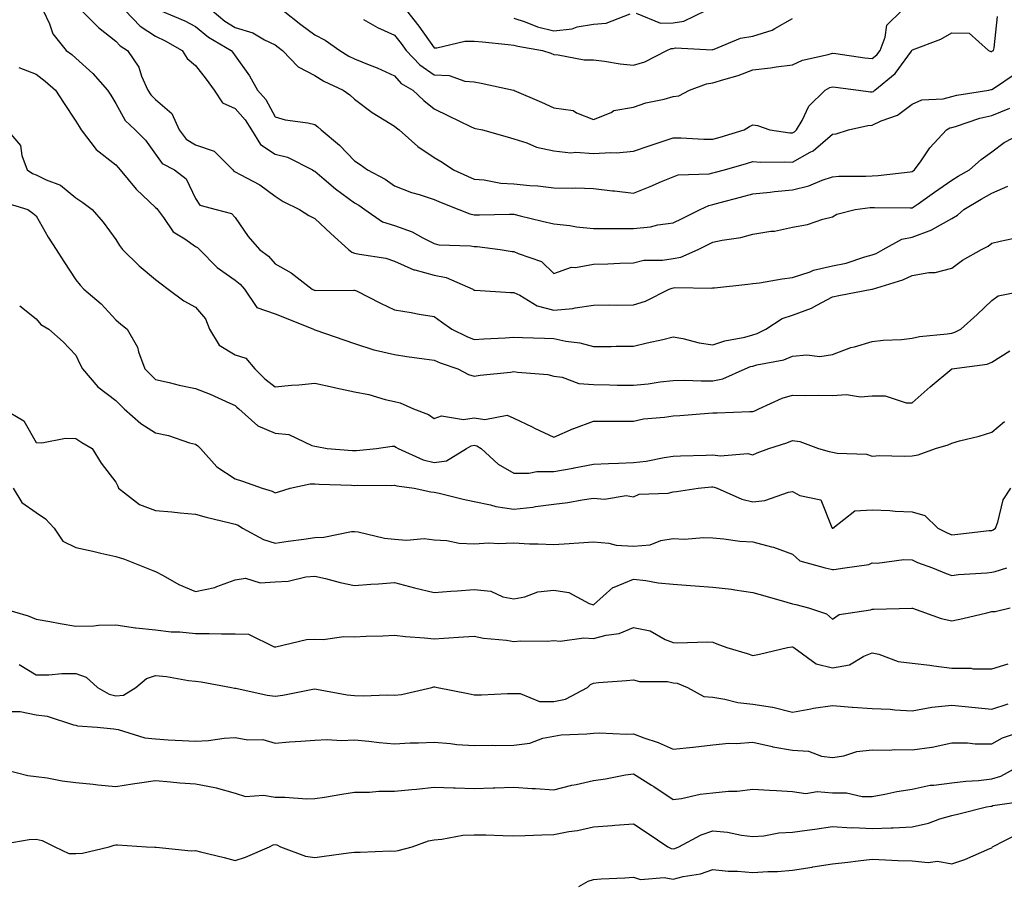
# Model space of a CAD drawing. Units: inches. Extents: x 1018643 to 1021283, y 7242458 to 7245098.
# Drawn here: x 1018854 to 1019101, y 7243122 to 7243340 of the extents above; entities that cross this region are included whole.
import ezdxf

# ---------------------------------------------------------------- set-up
doc = ezdxf.new("R2010")
doc.units = ezdxf.units.IN
doc.header["$MEASUREMENT"] = 0
doc.layers.add('Contour_10187242', color=7, linetype='Continuous', true_color=0xa22877)

msp = doc.modelspace()

# ---------------------------------------------------------------- linework, layer by layer
at = {"layer": 'Contour_10187242'}
for points in [[(1018859.85, 7243341.92, 2956), (1018861.42, 7243338.55, 2956), (1018862.22, 7243336.09, 2956), (1018865.61, 7243331.92, 2956), (1018867.01, 7243330.88, 2956), (1018868.05, 7243329.98, 2956), (1018872.26, 7243326.13, 2956), (1018876.01, 7243321.92, 2956), (1018876.78, 7243320.65, 2956), (1018878.05, 7243318.56, 2956), (1018880.45, 7243314.32, 2956), (1018882.94, 7243311.92, 2956), (1018885.51, 7243309.38, 2956), (1018888.05, 7243305.87, 2956), (1018889.67, 7243303.54, 2956), (1018892.83, 7243301.92, 2956), (1018895.75, 7243299.62, 2956), (1018898.05, 7243294.67, 2956), (1018899.14, 7243293.01, 2956), (1018903.26, 7243291.92, 2956), (1018907.09, 7243290.96, 2956), (1018908.05, 7243289.9, 2956), (1018911.28, 7243285.15, 2956), (1018914.16, 7243281.92, 2956), (1018916.39, 7243280.26, 2956), (1018918.05, 7243278.32, 2956), (1018922.14, 7243276.01, 2956), (1018927.38, 7243271.92, 2956), (1018927.86, 7243271.73, 2956), (1018928.05, 7243271.66, 2956), (1018928.34, 7243271.63, 2956), (1018937.85, 7243271.72, 2956), (1018938.05, 7243271.71, 2956), (1018938.48, 7243271.49, 2956), (1018944.52, 7243268.39, 2956), (1018948.05, 7243266.76, 2956), (1018952.24, 7243266.11, 2956), (1018954.28, 7243265.69, 2956), (1018958.05, 7243265.05, 2956), (1018959.9, 7243263.77, 2956), (1018962.46, 7243261.92, 2956), (1018966.19, 7243260.06, 2956), (1018968.05, 7243259.34, 2956), (1018970.48, 7243259.49, 2956), (1018975.88, 7243259.75, 2956), (1018978.05, 7243259.89, 2956), (1018980.17, 7243259.8, 2956), (1018985.76, 7243259.63, 2956), (1018988.05, 7243259.54, 2956), (1018991.1, 7243258.87, 2956), (1018994.6, 7243258.47, 2956), (1018998.05, 7243257.51, 2956), (1019002.44, 7243257.53, 2956), (1019003.72, 7243257.59, 2956), (1019008.05, 7243257.62, 2956), (1019011.53, 7243258.44, 2956), (1019015.46, 7243259.33, 2956), (1019018.05, 7243259.93, 2956), (1019020.45, 7243259.52, 2956), (1019024.56, 7243258.43, 2956), (1019028.05, 7243257.96, 2956), (1019031.02, 7243258.95, 2956), (1019036.04, 7243259.91, 2956), (1019038.05, 7243260.45, 2956), (1019039.17, 7243260.8, 2956), (1019041.29, 7243261.92, 2956), (1019045.42, 7243264.55, 2956), (1019048.05, 7243265.42, 2956), (1019052.8, 7243267.17, 2956), (1019054.09, 7243267.96, 2956), (1019058.05, 7243270.05, 2956), (1019059.63, 7243270.34, 2956), (1019067.93, 7243271.92, 2956), (1019068.04, 7243271.93, 2956), (1019068.05, 7243271.94, 2956), (1019068.07, 7243271.94, 2956), (1019075.72, 7243274.25, 2956), (1019078.05, 7243275.41, 2956), (1019082.26, 7243276.13, 2956), (1019083.81, 7243276.16, 2956), (1019088.05, 7243277.23, 2956), (1019090.73, 7243279.24, 2956), (1019095.48, 7243281.92, 2956), (1019097.2, 7243282.77, 2956), (1019098.05, 7243283.46, 2956), (1019100.16, 7243284.03, 2956), (1019104.97, 7243285, 2956)], [(1018869.47, 7243341.92, 2957), (1018873.76, 7243337.63, 2957), (1018878.05, 7243334.19, 2957), (1018879.15, 7243333.02, 2957), (1018881.02, 7243331.92, 2957), (1018883.81, 7243327.68, 2957), (1018884.55, 7243325.42, 2957), (1018886.09, 7243321.92, 2957), (1018886.86, 7243320.73, 2957), (1018888.05, 7243319.58, 2957), (1018892.16, 7243316.03, 2957), (1018893.97, 7243311.92, 2957), (1018895.76, 7243309.63, 2957), (1018898.05, 7243308.16, 2957), (1018902.75, 7243306.62, 2957), (1018907.43, 7243301.92, 2957), (1018907.71, 7243301.58, 2957), (1018908.05, 7243301.4, 2957), (1018909.26, 7243300.71, 2957), (1018914.27, 7243298.14, 2957), (1018918.05, 7243295.29, 2957), (1018920.1, 7243293.97, 2957), (1018924.22, 7243291.92, 2957), (1018926.55, 7243290.42, 2957), (1018928.05, 7243289.69, 2957), (1018932.04, 7243285.91, 2957), (1018936.49, 7243281.92, 2957), (1018937.34, 7243281.21, 2957), (1018938.05, 7243281, 2957), (1018939.27, 7243280.7, 2957), (1018945.85, 7243279.72, 2957), (1018948.05, 7243278.99, 2957), (1018952.94, 7243276.81, 2957), (1018953.18, 7243276.79, 2957), (1018958.05, 7243275.48, 2957), (1018961.04, 7243274.91, 2957), (1018967.72, 7243271.92, 2957), (1018967.91, 7243271.78, 2957), (1018968.05, 7243271.69, 2957), (1018968.28, 7243271.69, 2957), (1018977.23, 7243271.1, 2957), (1018978.05, 7243271.1, 2957), (1018979.57, 7243270.4, 2957), (1018983.86, 7243267.73, 2957), (1018988.05, 7243266.67, 2957), (1018992.86, 7243267.11, 2957), (1018993.41, 7243267.28, 2957), (1018998.05, 7243267.92, 2957), (1019002, 7243267.97, 2957), (1019004.08, 7243267.95, 2957), (1019008.05, 7243267.99, 2957), (1019011.06, 7243268.91, 2957), (1019017.06, 7243271.92, 2957), (1019017.76, 7243272.21, 2957), (1019018.46, 7243272.33, 2957), (1019027.79, 7243272.18, 2957), (1019028.05, 7243272.26, 2957), (1019028.44, 7243272.31, 2957), (1019036.76, 7243273.21, 2957), (1019038.05, 7243273.38, 2957), (1019039.7, 7243273.57, 2957), (1019045.4, 7243274.57, 2957), (1019048.05, 7243274.83, 2957), (1019052.45, 7243276.32, 2957), (1019053.26, 7243276.71, 2957), (1019058.05, 7243277.76, 2957), (1019061.51, 7243278.46, 2957), (1019066.2, 7243280.07, 2957), (1019068.05, 7243280.55, 2957), (1019069.04, 7243280.93, 2957), (1019070.8, 7243281.92, 2957), (1019075.51, 7243284.46, 2957), (1019078.05, 7243284.98, 2957), (1019083, 7243286.87, 2957), (1019083.08, 7243286.89, 2957), (1019088.05, 7243289.72, 2957), (1019089.45, 7243290.52, 2957), (1019091.09, 7243291.92, 2957), (1019095.41, 7243294.56, 2957), (1019098.05, 7243296.08, 2957), (1019102.14, 7243297.83, 2957)], [(1018880.44, 7243341.92, 2958), (1018884.16, 7243338.03, 2958), (1018888.05, 7243335.45, 2958), (1018890.47, 7243334.34, 2958), (1018894.69, 7243331.92, 2958), (1018895.99, 7243329.86, 2958), (1018898.05, 7243328.13, 2958), (1018900.8, 7243324.67, 2958), (1018902.78, 7243321.92, 2958), (1018904.83, 7243318.7, 2958), (1018908.05, 7243317.29, 2958), (1018910.59, 7243314.46, 2958), (1018912.13, 7243311.92, 2958), (1018914.43, 7243308.3, 2958), (1018918.05, 7243305.84, 2958), (1018921.19, 7243305.06, 2958), (1018927.46, 7243301.92, 2958), (1018927.82, 7243301.69, 2958), (1018928.05, 7243301.55, 2958), (1018930.41, 7243299.56, 2958), (1018933.26, 7243297.13, 2958), (1018938.05, 7243293.63, 2958), (1018939.14, 7243293.01, 2958), (1018940.6, 7243291.92, 2958), (1018945.01, 7243288.88, 2958), (1018948.05, 7243287.91, 2958), (1018952.51, 7243286.38, 2958), (1018955.16, 7243284.81, 2958), (1018958.05, 7243283.37, 2958), (1018959.2, 7243283.07, 2958), (1018967.12, 7243282.85, 2958), (1018968.05, 7243282.68, 2958), (1018968.78, 7243282.65, 2958), (1018974.56, 7243281.92, 2958), (1018977.57, 7243281.44, 2958), (1018978.05, 7243281.39, 2958), (1018979.09, 7243280.88, 2958), (1018985.02, 7243278.89, 2958), (1018988.05, 7243275.89, 2958), (1018992.5, 7243277.47, 2958), (1018993.53, 7243277.4, 2958), (1018998.05, 7243278.23, 2958), (1019001.65, 7243278.32, 2958), (1019004.63, 7243278.5, 2958), (1019008.05, 7243278.58, 2958), (1019010.71, 7243279.26, 2958), (1019015.33, 7243279.2, 2958), (1019018.05, 7243279.64, 2958), (1019019.98, 7243279.99, 2958), (1019024.3, 7243281.92, 2958), (1019026.84, 7243283.13, 2958), (1019028.05, 7243283.73, 2958), (1019030.38, 7243284.25, 2958), (1019035.06, 7243284.91, 2958), (1019038.05, 7243285.76, 2958), (1019042.61, 7243286.48, 2958), (1019043.46, 7243286.51, 2958), (1019048.05, 7243287.48, 2958), (1019051.76, 7243288.21, 2958), (1019055.65, 7243289.52, 2958), (1019058.05, 7243290.11, 2958), (1019059.16, 7243290.81, 2958), (1019063.72, 7243291.92, 2958), (1019067.55, 7243292.42, 2958), (1019068.05, 7243292.45, 2958), (1019068.61, 7243292.48, 2958), (1019077.61, 7243292.36, 2958), (1019078.05, 7243292.38, 2958), (1019079.54, 7243293.41, 2958), (1019083.7, 7243296.27, 2958), (1019088.05, 7243299.34, 2958), (1019089.66, 7243300.31, 2958), (1019092.47, 7243301.92, 2958), (1019095.43, 7243304.54, 2958), (1019098.05, 7243306.4, 2958), (1019101.18, 7243308.79, 2958), (1019107.33, 7243311.92, 2958)], [(1018889.17, 7243341.92, 2959), (1018895.43, 7243339.3, 2959), (1018898.05, 7243337.91, 2959), (1018901.35, 7243335.22, 2959), (1018907.05, 7243331.92, 2959), (1018907.49, 7243331.36, 2959), (1018908.05, 7243330.57, 2959), (1018911.64, 7243325.51, 2959), (1018913.68, 7243321.92, 2959), (1018915.73, 7243319.6, 2959), (1018918.05, 7243315.24, 2959), (1018920.63, 7243314.5, 2959), (1018926.26, 7243313.71, 2959), (1018928.05, 7243313.3, 2959), (1018928.84, 7243312.71, 2959), (1018929.68, 7243311.92, 2959), (1018934.25, 7243308.12, 2959), (1018938.05, 7243304.14, 2959), (1018939.42, 7243303.29, 2959), (1018941.26, 7243301.92, 2959), (1018945.73, 7243299.6, 2959), (1018948.05, 7243297.93, 2959), (1018952.32, 7243296.19, 2959), (1018954.27, 7243295.7, 2959), (1018958.05, 7243294.47, 2959), (1018959.81, 7243293.68, 2959), (1018964.24, 7243291.92, 2959), (1018966.97, 7243290.84, 2959), (1018968.05, 7243290.65, 2959), (1018969.39, 7243290.58, 2959), (1018976.94, 7243290.81, 2959), (1018978.05, 7243290.76, 2959), (1018979.58, 7243290.39, 2959), (1018985.16, 7243289.03, 2959), (1018988.05, 7243288.36, 2959), (1018992.06, 7243287.91, 2959), (1018993.76, 7243287.63, 2959), (1018998.05, 7243287.21, 2959), (1019002.78, 7243287.19, 2959), (1019003.29, 7243287.16, 2959), (1019008.05, 7243287.14, 2959), (1019012.37, 7243287.6, 2959), (1019014.21, 7243288.08, 2959), (1019018.05, 7243288.62, 2959), (1019020.28, 7243289.69, 2959), (1019024.79, 7243291.92, 2959), (1019026.98, 7243292.99, 2959), (1019028.05, 7243293.23, 2959), (1019029.83, 7243293.7, 2959), (1019034.92, 7243295.05, 2959), (1019038.05, 7243295.89, 2959), (1019042.45, 7243296.32, 2959), (1019043.47, 7243296.5, 2959), (1019048.05, 7243296.88, 2959), (1019052.08, 7243297.89, 2959), (1019055.44, 7243299.31, 2959), (1019058.05, 7243300.17, 2959), (1019059.68, 7243300.29, 2959), (1019066.43, 7243300.3, 2959), (1019068.05, 7243300.4, 2959), (1019069.5, 7243300.47, 2959), (1019077.58, 7243301.45, 2959), (1019078.05, 7243301.47, 2959), (1019078.31, 7243301.66, 2959), (1019078.68, 7243301.92, 2959), (1019080.32, 7243304.19, 2959), (1019082.54, 7243307.43, 2959), (1019086.7, 7243311.92, 2959), (1019087.55, 7243312.42, 2959), (1019088.05, 7243312.55, 2959), (1019088.92, 7243312.79, 2959), (1019095.07, 7243314.9, 2959), (1019098.05, 7243315.58, 2959), (1019102.57, 7243317.4, 2959)], [(1018902.28, 7243341.92, 2960), (1018905.42, 7243339.29, 2960), (1018908.05, 7243337.64, 2960), (1018912.48, 7243336.35, 2960), (1018915.37, 7243334.6, 2960), (1018918.05, 7243333.32, 2960), (1018918.83, 7243332.7, 2960), (1018919.92, 7243331.92, 2960), (1018923.89, 7243327.76, 2960), (1018928.05, 7243325.57, 2960), (1018930.33, 7243324.2, 2960), (1018935.19, 7243321.92, 2960), (1018936.87, 7243320.74, 2960), (1018938.05, 7243319.63, 2960), (1018942.42, 7243316.29, 2960), (1018945.48, 7243314.49, 2960), (1018948.05, 7243312.89, 2960), (1018948.55, 7243312.42, 2960), (1018949.21, 7243311.92, 2960), (1018953.92, 7243307.79, 2960), (1018958.05, 7243305.03, 2960), (1018960, 7243303.87, 2960), (1018962.91, 7243301.92, 2960), (1018966.41, 7243300.28, 2960), (1018968.05, 7243299.59, 2960), (1018970.61, 7243299.36, 2960), (1018974.73, 7243298.6, 2960), (1018978.05, 7243298.37, 2960), (1018982.02, 7243297.95, 2960), (1018984.04, 7243297.91, 2960), (1018988.05, 7243297.4, 2960), (1018992.69, 7243297.28, 2960), (1018993.53, 7243297.4, 2960), (1018998.05, 7243297.24, 2960), (1019002.79, 7243296.66, 2960), (1019003.35, 7243296.62, 2960), (1019008.05, 7243296.08, 2960), (1019012.25, 7243297.72, 2960), (1019015.09, 7243298.96, 2960), (1019018.05, 7243300.19, 2960), (1019019.34, 7243300.63, 2960), (1019027.05, 7243300.92, 2960), (1019028.05, 7243301.14, 2960), (1019028.67, 7243301.3, 2960), (1019030.96, 7243301.92, 2960), (1019036.45, 7243303.52, 2960), (1019038.05, 7243303.99, 2960), (1019039.99, 7243303.86, 2960), (1019046.03, 7243303.94, 2960), (1019048.05, 7243303.81, 2960), (1019052.49, 7243306.36, 2960), (1019053.25, 7243306.72, 2960), (1019058.05, 7243310.87, 2960), (1019058.98, 7243310.99, 2960), (1019062.05, 7243311.92, 2960), (1019066.9, 7243313.07, 2960), (1019068.05, 7243313.11, 2960), (1019070.31, 7243314.18, 2960), (1019074.37, 7243315.6, 2960), (1019078.05, 7243318.41, 2960), (1019080.48, 7243319.49, 2960), (1019085.89, 7243319.76, 2960), (1019088.05, 7243320.31, 2960), (1019089.31, 7243320.66, 2960), (1019097.35, 7243321.92, 2960), (1019097.89, 7243322.08, 2960), (1019098.05, 7243322.07, 2960), (1019098.47, 7243322.34, 2960), (1019103.93, 7243326.04, 2960)], [(1018920.08, 7243341.92, 2961), (1018924.51, 7243338.38, 2961), (1018928.05, 7243335.79, 2961), (1018930.61, 7243334.48, 2961), (1018934.36, 7243331.92, 2961), (1018936.61, 7243330.48, 2961), (1018938.05, 7243329.75, 2961), (1018941.7, 7243328.27, 2961), (1018943.68, 7243327.55, 2961), (1018948.05, 7243325.5, 2961), (1018949.76, 7243323.63, 2961), (1018952.64, 7243321.92, 2961), (1018955.44, 7243319.31, 2961), (1018958.05, 7243317.27, 2961), (1018961.64, 7243315.51, 2961), (1018967.15, 7243312.82, 2961), (1018968.05, 7243312.38, 2961), (1018968.43, 7243312.3, 2961), (1018970.14, 7243311.92, 2961), (1018976.34, 7243310.21, 2961), (1018978.05, 7243309.67, 2961), (1018981.29, 7243308.68, 2961), (1018983.7, 7243307.57, 2961), (1018988.05, 7243306.71, 2961), (1018992.33, 7243306.2, 2961), (1018993.64, 7243306.33, 2961), (1018998.05, 7243305.98, 2961), (1019002.42, 7243306.29, 2961), (1019003.81, 7243306.16, 2961), (1019008.05, 7243306.58, 2961), (1019012.05, 7243307.92, 2961), (1019018.05, 7243309.93, 2961), (1019020.05, 7243309.92, 2961), (1019025.78, 7243309.65, 2961), (1019028.05, 7243309.63, 2961), (1019029.82, 7243310.15, 2961), (1019035.86, 7243311.92, 2961), (1019037.21, 7243312.76, 2961), (1019038.05, 7243313.23, 2961), (1019039.21, 7243313.08, 2961), (1019042.33, 7243311.92, 2961), (1019047.36, 7243311.23, 2961), (1019048.05, 7243311.19, 2961), (1019048.52, 7243311.45, 2961), (1019049.05, 7243311.92, 2961), (1019050.41, 7243314.28, 2961), (1019052.08, 7243317.89, 2961), (1019056.24, 7243321.92, 2961), (1019057.41, 7243322.56, 2961), (1019058.05, 7243322.78, 2961), (1019058.81, 7243322.68, 2961), (1019064.62, 7243321.92, 2961), (1019067.59, 7243321.46, 2961), (1019068.05, 7243321.47, 2961), (1019068.35, 7243321.62, 2961), (1019068.72, 7243321.92, 2961), (1019073.84, 7243326.13, 2961), (1019077.88, 7243331.75, 2961), (1019078.01, 7243331.92, 2961), (1019078.02, 7243331.95, 2961), (1019078.05, 7243331.98, 2961), (1019078.15, 7243332.02, 2961), (1019085.26, 7243334.71, 2961), (1019088.05, 7243336.29, 2961), (1019092.36, 7243336.23, 2961), (1019097.23, 7243331.92, 2961), (1019097.8, 7243331.67, 2961), (1019098.05, 7243331.66, 2961), (1019098.21, 7243331.76, 2961), (1019098.54, 7243331.92, 2961), (1019098.67, 7243332.54, 2961), (1019099.52, 7243340.45, 2961)], [(1018940.27, 7243339.7, 2962), (1018943.8, 7243337.67, 2962), (1018948.05, 7243335.77, 2962), (1018949.75, 7243333.62, 2962), (1018950.97, 7243331.92, 2962), (1018954.39, 7243328.26, 2962), (1018958.05, 7243325.8, 2962), (1018961.76, 7243325.63, 2962), (1018965.75, 7243324.22, 2962), (1018968.05, 7243324.03, 2962), (1018969.83, 7243323.7, 2962), (1018977.92, 7243321.92, 2962), (1018978.03, 7243321.9, 2962), (1018978.1, 7243321.87, 2962), (1018985, 7243318.87, 2962), (1018988.05, 7243317.49, 2962), (1018992.91, 7243316.78, 2962), (1018993.75, 7243316.22, 2962), (1018998.05, 7243314.52, 2962), (1019002.46, 7243316.33, 2962), (1019003.17, 7243316.8, 2962), (1019008.05, 7243317.61, 2962), (1019011.21, 7243318.76, 2962), (1019015.79, 7243319.66, 2962), (1019018.05, 7243320.31, 2962), (1019019.44, 7243320.53, 2962), (1019022.17, 7243321.92, 2962), (1019026.46, 7243323.51, 2962), (1019028.05, 7243323.73, 2962), (1019030.74, 7243324.61, 2962), (1019034.4, 7243325.57, 2962), (1019038.05, 7243327.03, 2962), (1019042.47, 7243327.5, 2962), (1019043.9, 7243327.77, 2962), (1019048.05, 7243328.28, 2962), (1019050.53, 7243329.44, 2962), (1019057.01, 7243330.88, 2962), (1019058.05, 7243331.22, 2962), (1019058.86, 7243331.11, 2962), (1019066.21, 7243330.08, 2962), (1019068.05, 7243329.84, 2962), (1019069.17, 7243330.8, 2962), (1019070.03, 7243331.92, 2962), (1019071.33, 7243335.2, 2962), (1019071.71, 7243338.26, 2962), (1019075.48, 7243341.92, 2962)], [(1018951.1, 7243341.92, 2963), (1018954.14, 7243338.01, 2963), (1018958.05, 7243332.53, 2963), (1018958.67, 7243332.54, 2963), (1018965.75, 7243334.22, 2963), (1018968.05, 7243334.24, 2963), (1018970.15, 7243334.02, 2963), (1018976.57, 7243333.4, 2963), (1018978.05, 7243333.25, 2963), (1018979.07, 7243332.94, 2963), (1018985.27, 7243331.92, 2963), (1018987.31, 7243331.18, 2963), (1018988.05, 7243330.85, 2963), (1018989.14, 7243330.83, 2963), (1018995.69, 7243329.56, 2963), (1018998.05, 7243329.53, 2963), (1019000.79, 7243329.18, 2963), (1019004.7, 7243328.57, 2963), (1019008.05, 7243328.17, 2963), (1019010.94, 7243329.03, 2963), (1019016.47, 7243331.92, 2963), (1019017.56, 7243332.41, 2963), (1019018.05, 7243332.41, 2963), (1019018.65, 7243332.52, 2963), (1019027.88, 7243332.09, 2963), (1019028.05, 7243332.13, 2963), (1019028.33, 7243332.2, 2963), (1019034.99, 7243334.98, 2963), (1019038.05, 7243335.45, 2963), (1019042.94, 7243337.03, 2963), (1019043.57, 7243337.44, 2963), (1019048.05, 7243339.89, 2963)], [(1019008.74, 7243341.23, 2964), (1019014.89, 7243338.76, 2964), (1019018.05, 7243338.8, 2964), (1019020.72, 7243339.25, 2964), (1019026.28, 7243341.92, 2964)], [(1018978.05, 7243339.97, 2964), (1018980.9, 7243339.07, 2964), (1018983.99, 7243337.86, 2964), (1018988.05, 7243336.84, 2964), (1018992.64, 7243337.33, 2964), (1018993.94, 7243337.81, 2964), (1018998.05, 7243338.52, 2964), (1019001.2, 7243338.77, 2964), (1019007.22, 7243341.09, 2964)], [(1018853.73, 7243327.6, 2955), (1018858.05, 7243325.91, 2955), (1018860.32, 7243324.19, 2955), (1018862.93, 7243321.92, 2955), (1018864.93, 7243318.8, 2955), (1018868.05, 7243314.16, 2955), (1018868.89, 7243312.76, 2955), (1018869.4, 7243311.92, 2955), (1018873.14, 7243307.01, 2955), (1018878.05, 7243303.13, 2955), (1018878.66, 7243302.53, 2955), (1018879.12, 7243301.92, 2955), (1018883.16, 7243297.03, 2955), (1018888.05, 7243292.45, 2955), (1018888.33, 7243292.2, 2955), (1018888.5, 7243291.92, 2955), (1018890.05, 7243289.92, 2955), (1018892.51, 7243286.38, 2955), (1018895.37, 7243284.6, 2955), (1018898.05, 7243282.67, 2955), (1018898.57, 7243282.44, 2955), (1018899.05, 7243281.92, 2955), (1018903.52, 7243277.39, 2955), (1018908.05, 7243274.16, 2955), (1018909.3, 7243273.17, 2955), (1018910.4, 7243271.92, 2955), (1018913.49, 7243267.36, 2955), (1018918.05, 7243265.77, 2955), (1018920.81, 7243264.68, 2955), (1018927.75, 7243261.92, 2955), (1018927.9, 7243261.77, 2955), (1018928.05, 7243261.73, 2955), (1018928.33, 7243261.64, 2955), (1018935.34, 7243259.21, 2955), (1018938.05, 7243258.3, 2955), (1018942.84, 7243256.71, 2955), (1018943.32, 7243256.65, 2955), (1018948.05, 7243255.5, 2955), (1018951.16, 7243255.03, 2955), (1018955.49, 7243254.48, 2955), (1018958.05, 7243254.11, 2955), (1018959.55, 7243253.42, 2955), (1018963.96, 7243251.92, 2955), (1018966.67, 7243250.54, 2955), (1018968.05, 7243250.1, 2955), (1018969.6, 7243250.37, 2955), (1018977.23, 7243251.1, 2955), (1018978.05, 7243251.23, 2955), (1018978.91, 7243251.06, 2955), (1018986.6, 7243250.47, 2955), (1018988.05, 7243250.1, 2955), (1018990.13, 7243249.84, 2955), (1018994.36, 7243248.23, 2955), (1018998.05, 7243247.97, 2955), (1019002.05, 7243247.92, 2955), (1019004, 7243247.87, 2955), (1019008.05, 7243247.81, 2955), (1019011.79, 7243248.18, 2955), (1019014.8, 7243248.67, 2955), (1019018.05, 7243249.04, 2955), (1019020.9, 7243249.07, 2955), (1019025.05, 7243248.92, 2955), (1019028.05, 7243248.95, 2955), (1019030.54, 7243249.43, 2955), (1019036.15, 7243251.92, 2955), (1019037.49, 7243252.48, 2955), (1019038.05, 7243252.62, 2955), (1019039.06, 7243252.93, 2955), (1019045.8, 7243254.17, 2955), (1019048.05, 7243255.13, 2955), (1019051.59, 7243255.46, 2955), (1019054.9, 7243255.07, 2955), (1019058.05, 7243255.53, 2955), (1019062.7, 7243257.27, 2955), (1019063.59, 7243257.46, 2955), (1019068.05, 7243258.77, 2955), (1019070.82, 7243259.15, 2955), (1019075.42, 7243259.29, 2955), (1019078.05, 7243259.6, 2955), (1019079.91, 7243260.06, 2955), (1019086.83, 7243260.7, 2955), (1019088.05, 7243260.93, 2955), (1019088.82, 7243261.15, 2955), (1019090.3, 7243261.92, 2955), (1019094.41, 7243265.56, 2955), (1019098.05, 7243269.11, 2955), (1019099.7, 7243270.27, 2955), (1019107.93, 7243271.92, 2955)], [(1018850.82, 7243311.92, 2954), (1018854.14, 7243308.01, 2954), (1018854.46, 7243305.51, 2954), (1018855.78, 7243301.92, 2954), (1018857.14, 7243301.01, 2954), (1018858.05, 7243300.63, 2954), (1018860.61, 7243299.36, 2954), (1018864.15, 7243298.02, 2954), (1018868.05, 7243294.9, 2954), (1018869.81, 7243293.68, 2954), (1018872.15, 7243291.92, 2954), (1018874.92, 7243288.8, 2954), (1018878.05, 7243284.42, 2954), (1018879.01, 7243282.88, 2954), (1018879.75, 7243281.92, 2954), (1018883.89, 7243277.76, 2954), (1018888.05, 7243274.36, 2954), (1018889.45, 7243273.32, 2954), (1018891.25, 7243271.92, 2954), (1018895.15, 7243269.02, 2954), (1018898.05, 7243267.4, 2954), (1018900.63, 7243264.5, 2954), (1018901.56, 7243261.92, 2954), (1018904.03, 7243257.9, 2954), (1018908.05, 7243255.45, 2954), (1018910.76, 7243254.63, 2954), (1018913.02, 7243251.92, 2954), (1018915.51, 7243249.38, 2954), (1018918.05, 7243247.4, 2954), (1018922.15, 7243247.82, 2954), (1018924.07, 7243247.94, 2954), (1018928.05, 7243248.32, 2954), (1018932.66, 7243247.31, 2954), (1018933.29, 7243247.16, 2954), (1018938.05, 7243246.17, 2954), (1018941.63, 7243245.5, 2954), (1018945.7, 7243244.27, 2954), (1018948.05, 7243243.74, 2954), (1018949.49, 7243243.36, 2954), (1018952.81, 7243241.92, 2954), (1018956.57, 7243240.44, 2954), (1018958.05, 7243239.48, 2954), (1018959.88, 7243240.09, 2954), (1018965.35, 7243239.22, 2954), (1018968.05, 7243239.64, 2954), (1018970.77, 7243239.2, 2954), (1018976.39, 7243240.26, 2954), (1018978.05, 7243239.58, 2954), (1018982.64, 7243237.33, 2954), (1018983.19, 7243237.06, 2954), (1018988.05, 7243234.75, 2954), (1018993.03, 7243236.94, 2954), (1018993.08, 7243236.95, 2954), (1018998.05, 7243238.77, 2954), (1019001.18, 7243238.79, 2954), (1019004.91, 7243238.78, 2954), (1019008.05, 7243238.8, 2954), (1019010.59, 7243239.38, 2954), (1019015.91, 7243239.78, 2954), (1019018.05, 7243240.16, 2954), (1019019.72, 7243240.25, 2954), (1019026.91, 7243240.78, 2954), (1019028.05, 7243240.84, 2954), (1019029.07, 7243240.9, 2954), (1019037.31, 7243241.18, 2954), (1019038.05, 7243241.23, 2954), (1019038.56, 7243241.41, 2954), (1019039.59, 7243241.92, 2954), (1019045.43, 7243244.54, 2954), (1019048.05, 7243245.31, 2954), (1019051.35, 7243245.22, 2954), (1019054.65, 7243245.32, 2954), (1019058.05, 7243245.24, 2954), (1019061.58, 7243245.45, 2954), (1019065.06, 7243244.91, 2954), (1019068.05, 7243245.18, 2954), (1019071.26, 7243245.13, 2954), (1019076.56, 7243243.41, 2954), (1019078.05, 7243243.38, 2954), (1019082.57, 7243247.4, 2954), (1019088.01, 7243251.92, 2954), (1019088.05, 7243251.93, 2954), (1019088.07, 7243251.94, 2954), (1019096.87, 7243253.1, 2954), (1019098.05, 7243253.59, 2954), (1019102.6, 7243256.47, 2954)], [(1018849.92, 7243293.79, 2953), (1018855.94, 7243291.92, 2953), (1018857.19, 7243291.06, 2953), (1018858.05, 7243290.39, 2953), (1018861.09, 7243284.96, 2953), (1018863.12, 7243281.92, 2953), (1018865.01, 7243278.88, 2953), (1018868.05, 7243274.32, 2953), (1018869.09, 7243272.96, 2953), (1018870.04, 7243271.92, 2953), (1018874.41, 7243268.28, 2953), (1018878.05, 7243264.2, 2953), (1018879.3, 7243263.17, 2953), (1018880.92, 7243261.92, 2953), (1018883.5, 7243257.37, 2953), (1018883.77, 7243256.2, 2953), (1018885.34, 7243251.92, 2953), (1018886.72, 7243250.59, 2953), (1018888.05, 7243249.28, 2953), (1018891.47, 7243248.5, 2953), (1018893.95, 7243247.82, 2953), (1018898.05, 7243247.01, 2953), (1018901.73, 7243245.6, 2953), (1018906.67, 7243243.3, 2953), (1018908.05, 7243242.7, 2953), (1018908.44, 7243242.31, 2953), (1018908.96, 7243241.92, 2953), (1018913.77, 7243237.64, 2953), (1018918.05, 7243235.78, 2953), (1018921.55, 7243235.42, 2953), (1018927.26, 7243232.71, 2953), (1018928.05, 7243232.55, 2953), (1018928.52, 7243232.39, 2953), (1018931.11, 7243231.92, 2953), (1018937.55, 7243231.42, 2953), (1018938.05, 7243231.4, 2953), (1018938.55, 7243231.42, 2953), (1018943.53, 7243231.92, 2953), (1018947.44, 7243232.53, 2953), (1018948.05, 7243232.47, 2953), (1018948.42, 7243232.29, 2953), (1018948.96, 7243231.92, 2953), (1018955.24, 7243229.11, 2953), (1018958.05, 7243228.4, 2953), (1018961.16, 7243228.81, 2953), (1018966.13, 7243231.92, 2953), (1018967.35, 7243232.62, 2953), (1018968.05, 7243232.74, 2953), (1018968.75, 7243232.62, 2953), (1018969.81, 7243231.92, 2953), (1018974.09, 7243227.96, 2953), (1018978.05, 7243225.7, 2953), (1018981.82, 7243225.69, 2953), (1018983.82, 7243226.15, 2953), (1018988.05, 7243226.14, 2953), (1018992.97, 7243227, 2953), (1018993.18, 7243227.05, 2953), (1018998.05, 7243227.98, 2953), (1019001.79, 7243228.18, 2953), (1019004.33, 7243228.2, 2953), (1019008.05, 7243228.38, 2953), (1019011.26, 7243228.71, 2953), (1019015.82, 7243229.69, 2953), (1019018.05, 7243229.98, 2953), (1019019.87, 7243230.1, 2953), (1019026.37, 7243230.24, 2953), (1019028.05, 7243230.35, 2953), (1019029.89, 7243230.08, 2953), (1019036.81, 7243230.68, 2953), (1019038.05, 7243230.37, 2953), (1019039.14, 7243230.83, 2953), (1019042.1, 7243231.92, 2953), (1019046.63, 7243233.34, 2953), (1019048.05, 7243233.96, 2953), (1019049.85, 7243233.72, 2953), (1019054.56, 7243231.92, 2953), (1019057.26, 7243231.13, 2953), (1019058.05, 7243230.97, 2953), (1019059.25, 7243230.72, 2953), (1019066.61, 7243230.48, 2953), (1019068.05, 7243230.01, 2953), (1019069.84, 7243230.13, 2953), (1019076.1, 7243229.97, 2953), (1019078.05, 7243230.08, 2953), (1019079.6, 7243230.37, 2953), (1019083.92, 7243231.92, 2953), (1019087.1, 7243232.87, 2953), (1019088.05, 7243233.29, 2953), (1019089.96, 7243233.83, 2953), (1019094.92, 7243235.05, 2953), (1019098.05, 7243236.05, 2953), (1019101.29, 7243238.68, 2953)], [(1018853.92, 7243267.79, 2952), (1018858.05, 7243264.48, 2952), (1018859.2, 7243263.07, 2952), (1018861.23, 7243261.92, 2952), (1018864.81, 7243258.68, 2952), (1018868.05, 7243255.33, 2952), (1018869.15, 7243253.02, 2952), (1018869.73, 7243251.92, 2952), (1018873.58, 7243247.45, 2952), (1018878.05, 7243243.96, 2952), (1018879.09, 7243242.96, 2952), (1018880.14, 7243241.92, 2952), (1018884.36, 7243238.23, 2952), (1018888.05, 7243235.85, 2952), (1018891.29, 7243235.16, 2952), (1018896.59, 7243233.38, 2952), (1018898.05, 7243233, 2952), (1018898.7, 7243232.57, 2952), (1018899.35, 7243231.92, 2952), (1018903.41, 7243227.28, 2952), (1018908.05, 7243224.29, 2952), (1018909.88, 7243223.75, 2952), (1018914.85, 7243221.92, 2952), (1018917.33, 7243221.2, 2952), (1018918.05, 7243220.81, 2952), (1018918.94, 7243221.03, 2952), (1018921.82, 7243221.92, 2952), (1018926.88, 7243223.09, 2952), (1018928.05, 7243223.03, 2952), (1018929.1, 7243222.97, 2952), (1018937.26, 7243222.71, 2952), (1018938.05, 7243222.66, 2952), (1018938.83, 7243222.7, 2952), (1018947.31, 7243222.66, 2952), (1018948.05, 7243222.7, 2952), (1018948.64, 7243222.51, 2952), (1018952.98, 7243221.92, 2952), (1018957.16, 7243221.03, 2952), (1018958.05, 7243220.99, 2952), (1018959.24, 7243220.73, 2952), (1018965.3, 7243219.17, 2952), (1018968.05, 7243218.62, 2952), (1018972.19, 7243217.78, 2952), (1018973.51, 7243217.38, 2952), (1018978.05, 7243216.68, 2952), (1018982.8, 7243217.17, 2952), (1018983.47, 7243217.34, 2952), (1018988.05, 7243217.96, 2952), (1018991.59, 7243218.38, 2952), (1018995.19, 7243219.06, 2952), (1018998.05, 7243219.45, 2952), (1019000.81, 7243219.16, 2952), (1019006.25, 7243220.12, 2952), (1019008.05, 7243219.77, 2952), (1019009.49, 7243220.48, 2952), (1019016.81, 7243220.68, 2952), (1019018.05, 7243221, 2952), (1019018.88, 7243221.09, 2952), (1019024.34, 7243221.92, 2952), (1019027.69, 7243222.28, 2952), (1019028.05, 7243222.3, 2952), (1019028.38, 7243222.25, 2952), (1019029.13, 7243221.92, 2952), (1019035.29, 7243219.16, 2952), (1019038.05, 7243218.53, 2952), (1019041.11, 7243218.86, 2952), (1019047.05, 7243220.92, 2952), (1019048.05, 7243221.09, 2952), (1019049.82, 7243220.15, 2952), (1019055.12, 7243218.99, 2952), (1019057.87, 7243212.1, 2952), (1019057.99, 7243211.92, 2952), (1019058.02, 7243211.89, 2952), (1019058.05, 7243211.88, 2952), (1019058.08, 7243211.89, 2952), (1019058.15, 7243211.92, 2952), (1019063.67, 7243216.3, 2952), (1019068.05, 7243216.48, 2952), (1019072.5, 7243216.37, 2952), (1019073.81, 7243216.16, 2952), (1019078.05, 7243216.03, 2952), (1019081.23, 7243215.1, 2952), (1019084.49, 7243211.92, 2952), (1019086.87, 7243210.74, 2952), (1019088.05, 7243210.25, 2952), (1019089.58, 7243210.39, 2952), (1019097.42, 7243211.29, 2952), (1019098.05, 7243211.34, 2952), (1019098.44, 7243211.53, 2952), (1019098.97, 7243211.92, 2952), (1019099.56, 7243213.43, 2952), (1019100.92, 7243219.05, 2952), (1019102.82, 7243221.92, 2952)], [(1018849.85, 7243241.92, 2951), (1018854.98, 7243238.85, 2951), (1018858.05, 7243233.45, 2951), (1018859.5, 7243233.37, 2951), (1018865.45, 7243234.52, 2951), (1018868.05, 7243234.41, 2951), (1018869.57, 7243233.44, 2951), (1018872.15, 7243231.92, 2951), (1018874.37, 7243228.24, 2951), (1018878.05, 7243223.49, 2951), (1018878.58, 7243222.45, 2951), (1018878.75, 7243221.92, 2951), (1018883.99, 7243217.86, 2951), (1018888.05, 7243216.33, 2951), (1018892.14, 7243216.01, 2951), (1018894.24, 7243215.73, 2951), (1018898.05, 7243215.4, 2951), (1018900.77, 7243214.64, 2951), (1018906.72, 7243213.25, 2951), (1018908.05, 7243212.91, 2951), (1018908.76, 7243212.63, 2951), (1018909.88, 7243211.92, 2951), (1018915.19, 7243209.06, 2951), (1018918.05, 7243208.12, 2951), (1018921.33, 7243208.64, 2951), (1018925.31, 7243209.18, 2951), (1018928.05, 7243209.6, 2951), (1018930.35, 7243209.62, 2951), (1018937.23, 7243211.1, 2951), (1018938.05, 7243211.11, 2951), (1018938.97, 7243211, 2951), (1018945.53, 7243209.4, 2951), (1018948.05, 7243209.19, 2951), (1018951.05, 7243208.92, 2951), (1018955.49, 7243209.36, 2951), (1018958.05, 7243209.01, 2951), (1018961.17, 7243208.8, 2951), (1018964.31, 7243208.18, 2951), (1018968.05, 7243207.99, 2951), (1018971.78, 7243208.19, 2951), (1018974.18, 7243208.05, 2951), (1018978.05, 7243208.21, 2951), (1018981.95, 7243208.02, 2951), (1018984.14, 7243208.01, 2951), (1018988.05, 7243207.79, 2951), (1018991.91, 7243208.06, 2951), (1018994.35, 7243208.22, 2951), (1018998.05, 7243208.47, 2951), (1019001.85, 7243208.12, 2951), (1019003.76, 7243207.63, 2951), (1019008.05, 7243207.36, 2951), (1019012.24, 7243207.73, 2951), (1019014.93, 7243208.8, 2951), (1019018.05, 7243209.3, 2951), (1019020.78, 7243209.19, 2951), (1019025.72, 7243209.59, 2951), (1019028.05, 7243209.46, 2951), (1019030.74, 7243209.23, 2951), (1019034.81, 7243208.68, 2951), (1019038.05, 7243208.44, 2951), (1019042.77, 7243207.2, 2951), (1019043.26, 7243207.13, 2951), (1019048.05, 7243205.36, 2951), (1019049.83, 7243203.7, 2951), (1019056.19, 7243201.92, 2951), (1019057.72, 7243201.59, 2951), (1019058.05, 7243201.5, 2951), (1019058.42, 7243201.55, 2951), (1019061.18, 7243201.92, 2951), (1019067.16, 7243202.81, 2951), (1019068.05, 7243203.2, 2951), (1019069.29, 7243203.16, 2951), (1019075.95, 7243204.02, 2951), (1019078.05, 7243203.97, 2951), (1019079.45, 7243203.32, 2951), (1019083.17, 7243201.92, 2951), (1019086.63, 7243200.5, 2951), (1019088.05, 7243200.04, 2951), (1019089.71, 7243200.26, 2951), (1019096.84, 7243200.71, 2951), (1019098.05, 7243200.86, 2951), (1019098.93, 7243201.04, 2951), (1019101.84, 7243201.92, 2951)], [(1018852.26, 7243221.92, 2950), (1018854.46, 7243218.33, 2950), (1018858.05, 7243215.84, 2950), (1018860.42, 7243214.29, 2950), (1018862.61, 7243211.92, 2950), (1018864.76, 7243208.63, 2950), (1018868.05, 7243207.1, 2950), (1018872.27, 7243206.14, 2950), (1018874.33, 7243205.64, 2950), (1018878.05, 7243204.77, 2950), (1018880.23, 7243204.1, 2950), (1018885.7, 7243201.92, 2950), (1018887.4, 7243201.27, 2950), (1018888.05, 7243201.01, 2950), (1018889.94, 7243200.03, 2950), (1018893.92, 7243197.79, 2950), (1018898.05, 7243195.99, 2950), (1018902.94, 7243197.03, 2950), (1018903.4, 7243197.27, 2950), (1018908.05, 7243198.96, 2950), (1018910.65, 7243199.32, 2950), (1018914.31, 7243198.18, 2950), (1018918.05, 7243198.4, 2950), (1018921.36, 7243198.61, 2950), (1018925.83, 7243199.7, 2950), (1018928.05, 7243199.9, 2950), (1018930.7, 7243199.27, 2950), (1018934.41, 7243198.28, 2950), (1018938.05, 7243197.5, 2950), (1018942.14, 7243197.83, 2950), (1018944.06, 7243197.93, 2950), (1018948.05, 7243198.24, 2950), (1018953.05, 7243196.92, 2950), (1018958.05, 7243195.78, 2950), (1018962.2, 7243196.07, 2950), (1018963.79, 7243196.18, 2950), (1018968.05, 7243196.49, 2950), (1018972.25, 7243196.12, 2950), (1018975.27, 7243194.7, 2950), (1018978.05, 7243194.2, 2950), (1018980.76, 7243194.63, 2950), (1018984.02, 7243195.95, 2950), (1018988.05, 7243196.31, 2950), (1018991.86, 7243195.73, 2950), (1018996.99, 7243192.98, 2950), (1018998.05, 7243192.65, 2950), (1019002.93, 7243197.04, 2950), (1019003.22, 7243197.09, 2950), (1019008.05, 7243199.08, 2950), (1019011.19, 7243198.78, 2950), (1019014.28, 7243198.15, 2950), (1019018.05, 7243197.87, 2950), (1019022.42, 7243197.55, 2950), (1019023.55, 7243197.42, 2950), (1019028.05, 7243197.12, 2950), (1019032.73, 7243196.6, 2950), (1019033.57, 7243196.4, 2950), (1019038.05, 7243195.78, 2950), (1019041.04, 7243194.91, 2950), (1019046.62, 7243193.35, 2950), (1019048.05, 7243192.94, 2950), (1019048.87, 7243192.74, 2950), (1019052.02, 7243191.92, 2950), (1019056.55, 7243190.42, 2950), (1019058.05, 7243189.1, 2950), (1019059.75, 7243190.22, 2950), (1019067.57, 7243191.44, 2950), (1019068.05, 7243191.61, 2950), (1019068.41, 7243191.56, 2950), (1019077.99, 7243191.86, 2950), (1019078.05, 7243191.85, 2950), (1019078.15, 7243191.82, 2950), (1019085.36, 7243189.23, 2950), (1019088.05, 7243188.63, 2950), (1019090.76, 7243189.21, 2950), (1019096.82, 7243190.69, 2950), (1019098.05, 7243190.97, 2950), (1019098.95, 7243191.02, 2950), (1019102.72, 7243191.92, 2950)], [(1018849.15, 7243191.92, 2949), (1018856.06, 7243189.93, 2949), (1018858.05, 7243189.03, 2949), (1018861.51, 7243188.46, 2949), (1018864.06, 7243187.93, 2949), (1018868.05, 7243187.33, 2949), (1018872.57, 7243187.4, 2949), (1018873.69, 7243187.56, 2949), (1018878.05, 7243187.66, 2949), (1018883.04, 7243186.91, 2949), (1018883.06, 7243186.91, 2949), (1018888.05, 7243186.39, 2949), (1018891.98, 7243185.85, 2949), (1018894.11, 7243185.86, 2949), (1018898.05, 7243185.43, 2949), (1018901.55, 7243185.42, 2949), (1018904.58, 7243185.39, 2949), (1018908.05, 7243185.37, 2949), (1018911.43, 7243185.3, 2949), (1018917.84, 7243182.13, 2949), (1018918.05, 7243182.13, 2949), (1018918.26, 7243182.13, 2949), (1018925.99, 7243183.98, 2949), (1018928.05, 7243184.05, 2949), (1018930.12, 7243183.99, 2949), (1018935.3, 7243184.67, 2949), (1018938.05, 7243184.63, 2949), (1018940.92, 7243184.79, 2949), (1018945.11, 7243184.86, 2949), (1018948.05, 7243185.04, 2949), (1018950.81, 7243184.68, 2949), (1018955.56, 7243184.41, 2949), (1018958.05, 7243184.14, 2949), (1018960.41, 7243184.28, 2949), (1018965.37, 7243184.6, 2949), (1018968.05, 7243184.78, 2949), (1018970.38, 7243184.25, 2949), (1018976.17, 7243183.8, 2949), (1018978.05, 7243183.46, 2949), (1018979.78, 7243183.65, 2949), (1018986.46, 7243183.51, 2949), (1018988.05, 7243183.73, 2949), (1018989.69, 7243183.56, 2949), (1018995.61, 7243184.36, 2949), (1018998.05, 7243184.21, 2949), (1019001.19, 7243185.06, 2949), (1019004.51, 7243185.46, 2949), (1019008.05, 7243186.96, 2949), (1019012.25, 7243186.12, 2949), (1019016.05, 7243183.92, 2949), (1019018.05, 7243183.16, 2949), (1019019.26, 7243183.13, 2949), (1019026.62, 7243183.35, 2949), (1019028.05, 7243183.32, 2949), (1019029.02, 7243182.89, 2949), (1019031.54, 7243181.92, 2949), (1019036.6, 7243180.47, 2949), (1019038.05, 7243179.97, 2949), (1019039.74, 7243180.23, 2949), (1019046.78, 7243181.92, 2949), (1019047.84, 7243182.13, 2949), (1019048.05, 7243182.12, 2949), (1019048.19, 7243182.06, 2949), (1019048.32, 7243181.92, 2949), (1019053.95, 7243177.82, 2949), (1019058.05, 7243176.82, 2949), (1019062.34, 7243177.63, 2949), (1019065.9, 7243179.77, 2949), (1019068.05, 7243180.6, 2949), (1019069.68, 7243180.29, 2949), (1019074.58, 7243178.45, 2949), (1019078.05, 7243178.03, 2949), (1019082.5, 7243177.47, 2949), (1019083.49, 7243177.36, 2949), (1019088.05, 7243176.75, 2949), (1019092.85, 7243176.72, 2949), (1019093.35, 7243176.62, 2949), (1019098.05, 7243176.57, 2949), (1019102.15, 7243177.82, 2949)], [(1018853.83, 7243177.7, 2948), (1018858.05, 7243175.11, 2948), (1018861.24, 7243175.11, 2948), (1018864.55, 7243175.42, 2948), (1018868.05, 7243175.43, 2948), (1018870.63, 7243174.5, 2948), (1018873.5, 7243171.92, 2948), (1018876.36, 7243170.23, 2948), (1018878.05, 7243169.78, 2948), (1018879.99, 7243169.98, 2948), (1018883.08, 7243171.92, 2948), (1018885.8, 7243174.17, 2948), (1018888.05, 7243174.9, 2948), (1018890.8, 7243174.67, 2948), (1018896.33, 7243173.64, 2948), (1018898.05, 7243173.46, 2948), (1018899.47, 7243173.34, 2948), (1018907.1, 7243171.92, 2948), (1018907.89, 7243171.76, 2948), (1018908.05, 7243171.76, 2948), (1018908.23, 7243171.74, 2948), (1018916.06, 7243169.93, 2948), (1018918.05, 7243169.74, 2948), (1018920.03, 7243169.94, 2948), (1018927.59, 7243171.46, 2948), (1018928.05, 7243171.52, 2948), (1018928.51, 7243171.46, 2948), (1018936.19, 7243170.06, 2948), (1018938.05, 7243169.87, 2948), (1018940.17, 7243169.8, 2948), (1018946.19, 7243170.06, 2948), (1018948.05, 7243170, 2948), (1018949.81, 7243170.16, 2948), (1018957.46, 7243171.92, 2948), (1018957.94, 7243172.03, 2948), (1018958.05, 7243172.04, 2948), (1018958.17, 7243172.04, 2948), (1018958.84, 7243171.92, 2948), (1018966.53, 7243170.4, 2948), (1018968.05, 7243170.05, 2948), (1018969.89, 7243170.08, 2948), (1018976.48, 7243170.35, 2948), (1018978.05, 7243170.38, 2948), (1018979.61, 7243170.36, 2948), (1018984.51, 7243168.38, 2948), (1018988.05, 7243168.35, 2948), (1018990.98, 7243168.99, 2948), (1018996.49, 7243171.92, 2948), (1018997.29, 7243172.68, 2948), (1018998.05, 7243173.02, 2948), (1018999.29, 7243173.16, 2948), (1019006.35, 7243173.62, 2948), (1019008.05, 7243173.82, 2948), (1019009.56, 7243173.43, 2948), (1019016.6, 7243173.37, 2948), (1019018.05, 7243173.11, 2948), (1019019.09, 7243172.96, 2948), (1019021.63, 7243171.92, 2948), (1019025.78, 7243169.65, 2948), (1019028.05, 7243169.44, 2948), (1019030.99, 7243168.98, 2948), (1019034.29, 7243168.16, 2948), (1019038.05, 7243167.68, 2948), (1019043.03, 7243166.94, 2948), (1019043.07, 7243166.94, 2948), (1019048.05, 7243165.71, 2948), (1019052.63, 7243166.5, 2948), (1019053.3, 7243166.67, 2948), (1019058.05, 7243167.35, 2948), (1019062.99, 7243166.98, 2948), (1019063.1, 7243166.97, 2948), (1019068.05, 7243166.61, 2948), (1019072.56, 7243166.43, 2948), (1019073.71, 7243166.26, 2948), (1019078.05, 7243166.04, 2948), (1019083.05, 7243166.92, 2948), (1019088.05, 7243167.42, 2948), (1019093.03, 7243166.94, 2948), (1019093.07, 7243166.94, 2948), (1019098.05, 7243166.49, 2948), (1019102.2, 7243167.77, 2948)], [(1018851.96, 7243165.83, 2947), (1018854.08, 7243165.89, 2947), (1018858.05, 7243164.99, 2947), (1018860.84, 7243164.71, 2947), (1018867.41, 7243162.56, 2947), (1018868.05, 7243162.47, 2947), (1018868.43, 7243162.3, 2947), (1018873.41, 7243161.92, 2947), (1018877.61, 7243161.48, 2947), (1018878.05, 7243161.43, 2947), (1018878.62, 7243161.35, 2947), (1018885.36, 7243159.23, 2947), (1018888.05, 7243158.98, 2947), (1018891.18, 7243158.79, 2947), (1018894.72, 7243158.59, 2947), (1018898.05, 7243158.38, 2947), (1018901.36, 7243158.61, 2947), (1018905.26, 7243159.13, 2947), (1018908.05, 7243159.34, 2947), (1018911.19, 7243158.78, 2947), (1018914.98, 7243158.85, 2947), (1018918.05, 7243157.95, 2947), (1018921.68, 7243158.29, 2947), (1018924.51, 7243158.38, 2947), (1018928.05, 7243158.69, 2947), (1018931.15, 7243158.82, 2947), (1018934.72, 7243158.59, 2947), (1018938.05, 7243158.72, 2947), (1018941.59, 7243158.38, 2947), (1018944.19, 7243158.06, 2947), (1018948.05, 7243157.72, 2947), (1018952, 7243157.97, 2947), (1018954.09, 7243157.96, 2947), (1018958.05, 7243158.18, 2947), (1018962.12, 7243157.85, 2947), (1018963.73, 7243157.6, 2947), (1018968.05, 7243157.3, 2947), (1018972.59, 7243157.38, 2947), (1018973.5, 7243157.37, 2947), (1018978.05, 7243157.45, 2947), (1018982.09, 7243157.88, 2947), (1018985.34, 7243159.21, 2947), (1018988.05, 7243159.71, 2947), (1018989.94, 7243160.03, 2947), (1018996.35, 7243160.22, 2947), (1018998.05, 7243160.44, 2947), (1018999.43, 7243160.54, 2947), (1019006.3, 7243160.17, 2947), (1019008.05, 7243160.28, 2947), (1019010.69, 7243159.28, 2947), (1019014.25, 7243158.12, 2947), (1019018.05, 7243156.44, 2947), (1019023.01, 7243156.88, 2947), (1019023.09, 7243156.88, 2947), (1019028.05, 7243157.46, 2947), (1019032.04, 7243157.93, 2947), (1019033.97, 7243157.84, 2947), (1019038.05, 7243158.2, 2947), (1019042.9, 7243157.07, 2947), (1019043.12, 7243156.99, 2947), (1019048.05, 7243156.18, 2947), (1019052.02, 7243155.89, 2947), (1019055.32, 7243154.65, 2947), (1019058.05, 7243154.3, 2947), (1019060.89, 7243154.76, 2947), (1019064.17, 7243155.8, 2947), (1019068.05, 7243156.25, 2947), (1019072.31, 7243156.18, 2947), (1019073.67, 7243156.3, 2947), (1019078.05, 7243156.25, 2947), (1019083.05, 7243156.92, 2947), (1019083.06, 7243156.91, 2947), (1019088.05, 7243157.96, 2947), (1019092.01, 7243157.96, 2947), (1019093.91, 7243157.78, 2947), (1019098.05, 7243157.78, 2947), (1019100.72, 7243159.25, 2947), (1019107.76, 7243161.63, 2947)], [(1018848.14, 7243151.83, 2946), (1018855.95, 7243149.82, 2946), (1018858.05, 7243149.56, 2946), (1018860.79, 7243149.18, 2946), (1018864.58, 7243148.45, 2946), (1018868.05, 7243148.02, 2946), (1018872.38, 7243147.59, 2946), (1018873.58, 7243147.45, 2946), (1018878.05, 7243147.02, 2946), (1018882.24, 7243147.73, 2946), (1018884.05, 7243147.92, 2946), (1018888.05, 7243148.52, 2946), (1018891.76, 7243148.21, 2946), (1018894.12, 7243147.99, 2946), (1018898.05, 7243147.67, 2946), (1018902.95, 7243146.82, 2946), (1018903.3, 7243146.67, 2946), (1018908.05, 7243145.33, 2946), (1018910.65, 7243144.52, 2946), (1018915.14, 7243144.83, 2946), (1018918.05, 7243144.33, 2946), (1018920.5, 7243144.37, 2946), (1018926.02, 7243143.95, 2946), (1018928.05, 7243143.98, 2946), (1018930.49, 7243144.36, 2946), (1018934.86, 7243145.11, 2946), (1018938.05, 7243145.6, 2946), (1018941.77, 7243145.64, 2946), (1018944.13, 7243145.84, 2946), (1018948.05, 7243145.88, 2946), (1018952.44, 7243146.31, 2946), (1018953.58, 7243146.39, 2946), (1018958.05, 7243146.86, 2946), (1018962.84, 7243146.71, 2946), (1018963.28, 7243146.69, 2946), (1018968.05, 7243146.52, 2946), (1018972.81, 7243146.68, 2946), (1018973.28, 7243146.69, 2946), (1018978.05, 7243146.85, 2946), (1018982.63, 7243146.5, 2946), (1018983.45, 7243146.52, 2946), (1018988.05, 7243146.22, 2946), (1018992.62, 7243147.35, 2946), (1018993.7, 7243147.57, 2946), (1018998.05, 7243148.58, 2946), (1019001.05, 7243148.92, 2946), (1019006.09, 7243149.96, 2946), (1019008.05, 7243150.21, 2946), (1019012.64, 7243147.33, 2946), (1019013.15, 7243147.02, 2946), (1019018.05, 7243143.77, 2946), (1019020.14, 7243144.01, 2946), (1019024.86, 7243145.11, 2946), (1019028.05, 7243145.4, 2946), (1019031.96, 7243145.83, 2946), (1019034.1, 7243145.87, 2946), (1019038.05, 7243146.4, 2946), (1019042.28, 7243146.15, 2946), (1019043.98, 7243145.99, 2946), (1019048.05, 7243145.74, 2946), (1019051.4, 7243145.27, 2946), (1019054.22, 7243145.75, 2946), (1019058.05, 7243145.45, 2946), (1019061.59, 7243145.46, 2946), (1019065.49, 7243144.48, 2946), (1019068.05, 7243144.51, 2946), (1019071.21, 7243145.08, 2946), (1019074.21, 7243145.76, 2946), (1019078.05, 7243146.39, 2946), (1019082.58, 7243147.39, 2946), (1019083.48, 7243147.35, 2946), (1019088.05, 7243147.98, 2946), (1019091.57, 7243148.4, 2946), (1019094.7, 7243148.57, 2946), (1019098.05, 7243148.92, 2946), (1019100.36, 7243149.61, 2946), (1019104.47, 7243151.92, 2946)], [(1018848.53, 7243132.4, 2945), (1018856.28, 7243133.69, 2945), (1018858.05, 7243133.81, 2945), (1018859.58, 7243133.45, 2945), (1018862.73, 7243131.92, 2945), (1018866.3, 7243130.17, 2945), (1018868.05, 7243130.21, 2945), (1018869.72, 7243130.25, 2945), (1018876.39, 7243131.92, 2945), (1018877.66, 7243132.31, 2945), (1018878.05, 7243132.35, 2945), (1018878.52, 7243132.39, 2945), (1018885.75, 7243131.92, 2945), (1018887.9, 7243131.77, 2945), (1018888.05, 7243131.76, 2945), (1018888.2, 7243131.77, 2945), (1018897, 7243130.87, 2945), (1018898.05, 7243130.95, 2945), (1018899.37, 7243130.6, 2945), (1018905.32, 7243129.19, 2945), (1018908.05, 7243128.41, 2945), (1018910.67, 7243129.3, 2945), (1018916.66, 7243131.92, 2945), (1018917.62, 7243132.35, 2945), (1018918.05, 7243132.45, 2945), (1018918.48, 7243132.35, 2945), (1018919.41, 7243131.92, 2945), (1018925.68, 7243129.55, 2945), (1018928.05, 7243129.22, 2945), (1018930.41, 7243129.56, 2945), (1018936.49, 7243130.36, 2945), (1018938.05, 7243130.57, 2945), (1018939.44, 7243130.53, 2945), (1018946.97, 7243130.84, 2945), (1018948.05, 7243130.8, 2945), (1018949, 7243130.97, 2945), (1018952.5, 7243131.92, 2945), (1018956.59, 7243133.38, 2945), (1018958.05, 7243133.66, 2945), (1018959.92, 7243133.79, 2945), (1018965.2, 7243134.77, 2945), (1018968.05, 7243134.92, 2945), (1018971.02, 7243134.89, 2945), (1018975.25, 7243134.72, 2945), (1018978.05, 7243134.68, 2945), (1018980.88, 7243134.75, 2945), (1018985.08, 7243134.89, 2945), (1018988.05, 7243134.96, 2945), (1018991.82, 7243135.69, 2945), (1018993.99, 7243135.98, 2945), (1018998.05, 7243136.9, 2945), (1019002.7, 7243137.27, 2945), (1019003.42, 7243137.29, 2945), (1019008.05, 7243137.63, 2945), (1019011.55, 7243135.42, 2945), (1019016.72, 7243131.92, 2945), (1019017.58, 7243131.45, 2945), (1019018.05, 7243131.36, 2945), (1019018.49, 7243131.48, 2945), (1019019.5, 7243131.92, 2945), (1019025.06, 7243134.91, 2945), (1019028.05, 7243135.87, 2945), (1019031.67, 7243135.54, 2945), (1019035.19, 7243134.78, 2945), (1019038.05, 7243134.46, 2945), (1019040.78, 7243134.65, 2945), (1019044.59, 7243135.38, 2945), (1019048.05, 7243135.56, 2945), (1019052.3, 7243136.17, 2945), (1019053.62, 7243136.35, 2945), (1019058.05, 7243137, 2945), (1019062.81, 7243136.68, 2945), (1019063.26, 7243136.71, 2945), (1019068.05, 7243136.48, 2945), (1019072.8, 7243136.67, 2945), (1019073.32, 7243136.65, 2945), (1019078.05, 7243136.88, 2945), (1019082.17, 7243137.8, 2945), (1019085.02, 7243138.89, 2945), (1019088.05, 7243139.78, 2945), (1019089.77, 7243140.2, 2945), (1019096.71, 7243141.92, 2945), (1019097.85, 7243142.12, 2945), (1019098.05, 7243142.13, 2945), (1019098.35, 7243142.22, 2945), (1019106.52, 7243143.45, 2945)], [(1018994.32, 7243121.92, 2944), (1018996.7, 7243123.27, 2944), (1018998.05, 7243123.69, 2944), (1018999.96, 7243123.83, 2944), (1019005.89, 7243124.08, 2944), (1019008.05, 7243124.26, 2944), (1019009.81, 7243123.68, 2944), (1019015.76, 7243124.21, 2944), (1019018.05, 7243123.8, 2944), (1019020.58, 7243124.45, 2944), (1019024.9, 7243125.07, 2944), (1019028.05, 7243126.16, 2944), (1019031.89, 7243125.76, 2944), (1019034.2, 7243125.77, 2944), (1019038.05, 7243125.45, 2944), (1019041.85, 7243125.72, 2944), (1019044.28, 7243125.69, 2944), (1019048.05, 7243126.02, 2944), (1019052.93, 7243126.8, 2944), (1019053.14, 7243126.83, 2944), (1019058.05, 7243127.61, 2944), (1019061.91, 7243128.06, 2944), (1019064.47, 7243128.34, 2944), (1019068.05, 7243128.74, 2944), (1019071.35, 7243128.62, 2944), (1019074.57, 7243128.44, 2944), (1019078.05, 7243128.33, 2944), (1019082.05, 7243127.92, 2944), (1019084.41, 7243128.28, 2944), (1019088.05, 7243127.6, 2944), (1019091.27, 7243128.7, 2944), (1019097.58, 7243131.45, 2944), (1019098.05, 7243131.64, 2944), (1019098.16, 7243131.81, 2944), (1019098.29, 7243131.92, 2944), (1019104.78, 7243135.19, 2944)]]:
    msp.add_polyline3d(points, dxfattribs=at)

doc.saveas('drawing.dxf')
